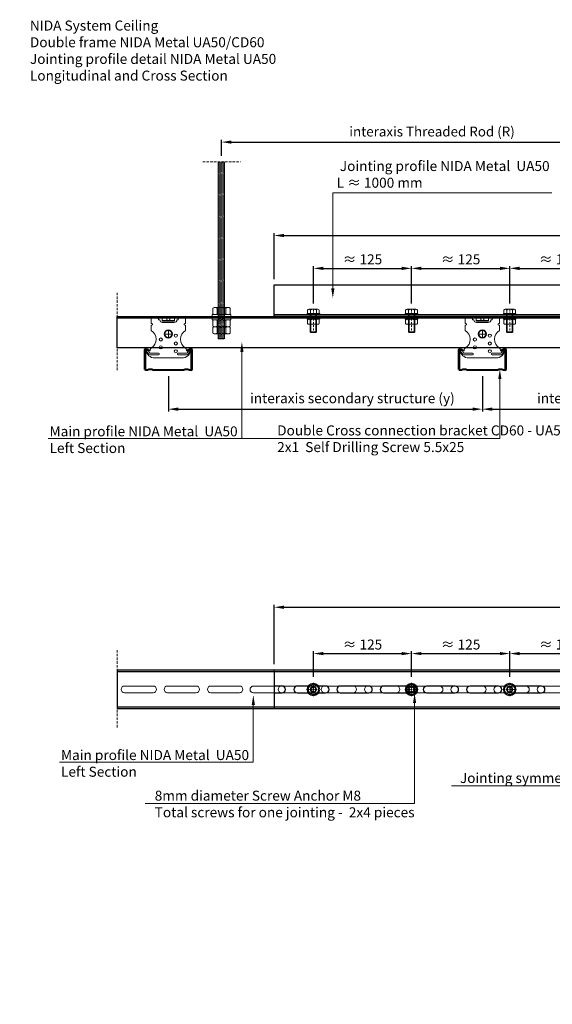
# Model space of a CAD drawing. Units: inches. Extents: x -39239 to 109009, y -14872 to 15423.
# Drawn here: x 16494 to 17173, y -35 to 1219 of the extents above; entities that cross this region are included whole.
import ezdxf
from ezdxf import colors
from ezdxf.entities.mleader import LeaderData, LeaderLine
from ezdxf.math import Vec2, Vec3

# ---------------------------------------------------------------- set-up
doc = ezdxf.new("R2010")
doc.units = ezdxf.units.IN
doc.header["$MEASUREMENT"] = 0
doc.linetypes.add('DASHDOT', pattern=[1, 0.5, -0.25, 0, -0.25])
doc.linetypes.add('DASHED', pattern=[19.05, 12.7, -6.35])
doc.layers.get('DEFPOINTS').update_dxf_attribs({"lineweight": 0})
for name, color, linetype, lineweight in [('00_M COTE', 7, 'Continuous', 13), ('S_AXE', 103, 'DASHDOT', 13), ('S_CONTUR', 252, 'DASHED', 13), ('S_PIESA 1', 230, 'Continuous', 18), ('S_PIESA 5', 40, 'Continuous', 25), ('S_PLACI NIDA', 1, 'Continuous', 30), ('S_SURUBURI DIBLURI', 30, 'Continuous', 15), ('S_SURUBURI DIBLURII_hach', 41, 'Continuous', 5), ('S_TEXT', 7, 'Continuous', 15)]:
    doc.layers.add(name, color=color, linetype=linetype, lineweight=lineweight)
doc.styles.add('1_1 ARIAL', font='arial.ttf', dxfattribs={"height": 2.55})
doc.styles.add('1_5 ARIAL', font='arial.ttf', dxfattribs={"height": 12.75})
doc.styles.add('1_5 CALIBRI', font='calibri.ttf', dxfattribs={"height": 12.5})
doc.dimstyles.new('1_5 DIM', dxfattribs={"dimscale": 5, "dimtxt": 12.75, "dimasz": 2.5, "dimexe": 0.6, "dimexo": 1.5, "dimgap": 1, "dimtad": 1, "dimdec": 0, "dimzin": 9, "dimdsep": 46, "dimtxsty": '1_5 ARIAL', "dimcen": 0, "dimdle": 0.025, "dimclrt": 256, "dimazin": 2, "dimtfac": 1, "dimtdec": 0, "dimtix": 1, "dimtmove": 2, "dimatfit": 3, "dimfxl": 1, "dimtolj": 1, "dimtzin": 9, "dimarcsym": 0})

# ---------------------------------------------------------------- blocks, each defined once
blk = doc.blocks.new('Racord de imbinare dublu UA50 - CD60')
at = {"layer": 'S_PIESA 1'}
for p, q in [((16.9, 47.8), (12.9, 47.8)), ((12.9, 45.8), (13.9, 45.8)), ((16.9, 44), (16.9, 47.8)), ((16.9, 45), (32.9, 45)), ((16.9, 44), (32.9, 44)), ((17.5, 42.3), (32.4, 42.3)), ((22.9, 47.8), (22.9, 47.8)), ((36.9, 47.8), (32.9, 47.8)), ((32.9, 47.8), (32.9, 44)), ((35.9, 45.8), (36.9, 45.8))]:
    blk.add_line(p, q, dxfattribs=at)
for points in [[(27.1, 48.1, 0.394809), (27.9, 50.1), (46.9, 50.1), (46.9, 41.1), (45.9, 41.1, 1), (45.9, 39.1), (46.9, 39.1), (46.9, 32.1, 0.56603), (46.5, 9.9, -0.258483), (47.9, 7.3, 0.668179), (49.7, 6.6), (51.2, 8.2, -0.668179), (53.8, 7.1, -0.369925), (42.3, -2.9), (7.6, -2.9, -0.369925), (-3.9, 7.1, -0.668179), (-1.3, 8.2), (0.2, 6.6, 0.668179), (1.9, 7.3, -0.258483), (3.4, 9.9, 0.56603), (2.9, 32.1), (2.9, 39.1), (3.9, 39.1, 1), (3.9, 41.1), (2.9, 41.1), (2.9, 50.1), (21.9, 50.1, 0.455473), (22.8, 48.1, 0.044974), (23.7, 48.1), (26.2, 48.1, 0.068002)], [(-1, 6.8, 1), (-2.8, 5.8), (-1.2, 3.1, 0.267949), (2.2, 1.1), (12.4, 1.1, 1), (12.4, 3.1), (2.2, 3.1, -0.267949), (0.5, 4.1)], [(50.9, 6.8, -1), (52.7, 5.8), (51.1, 3.1, -0.267949), (47.7, 1.1), (37.4, 1.1, -1), (37.4, 3.1), (47.7, 3.1, 0.267949), (49.4, 4.1)]]:
    blk.add_lwpolyline(points, format="xyb", close=True, dxfattribs=at)
blk.add_lwpolyline([(22.9, 48.1), (22.9, 46, 0.414214), (23.9, 45), (25.9, 45, 0.414214), (26.9, 46), (26.9, 48.1)], format="xyb", dxfattribs=at)
for centre in [(34.4, 25.6), (15.4, 20.6), (15.4, 10.6), (34.4, 15.6), (34.4, 5.6)]:
    blk.add_circle(centre, 2, dxfattribs=at)
for centre, radius, start, end in [((12.9, 46.8), 1, 90, 270), ((17.5, 45.8), 3.5, 180, 270), ((15.9, 47.8), 1, 0.0248, 90), ((32.4, 45.8), 3.5, 270, 0), ((33.9, 47.8), 1, 90, 180.0227), ((36.9, 46.8), 1, 270, 90)]:
    blk.add_arc(centre, radius, start, end, dxfattribs=at)
blk = doc.blocks.new('Profil NIDA Metal CD 60 - s')
at = {"layer": 'S_PIESA 5', "lineweight": 40}
for p, q in [((-0.3, 0.7), (-0.3, 26)), ((0.3, 26), (0.3, 0.7)), ((5.5, 24.3), (0.4, 26.1)), ((0.6, 26.7), (5.7, 24.8)), ((58.8, 26.7), (53.7, 24.8)), ((53.9, 24.3), (59, 26.1)), ((59.1, 0.7), (59.1, 26)), ((59.7, 26), (59.7, 0.7)), ((5.7, 24.8), (5.5, 24.3)), ((53.7, 24.8), (53.9, 24.3)), ((0.7, 0.3), (3.5, 0.3)), ((3.5, 0.3), (4.3, 1.1)), ((4.5, 0.5), (3.7, -0.3)), ((4.3, 1.1), (9.2, 1.1)), ((8.9, 0.5), (4.5, 0.5)), ((9.7, -0.3), (8.9, 0.5)), ((9.2, 1.1), (10, 0.3)), ((10, 0.3), (49.5, 0.3)), ((49.5, 0.3), (50.3, 1.1)), ((50.5, 0.5), (49.7, -0.3)), ((50.3, 1.1), (55.2, 1.1)), ((54.9, 0.5), (50.5, 0.5)), ((55.7, -0.3), (54.9, 0.5)), ((55.2, 1.1), (56, 0.3)), ((56, 0.3), (58.7, 0.3)), ((3.7, -0.3), (0.7, -0.3)), ((49.7, -0.3), (9.7, -0.3)), ((58.7, -0.3), (55.7, -0.3))]:
    blk.add_line(p, q, dxfattribs=at)
for centre, radius, start, end in [((0.4, 26), 0.7, 70, 180), ((0.4, 26), 0.1, 70, 180), ((59, 26), 0.7, 0, 110), ((59, 26), 0.1, 0, 110), ((0.7, 0.7), 1, 180, 270), ((0.7, 0.7), 0.4, 180, 270), ((58.7, 0.7), 0.4, 270, 0), ((58.7, 0.7), 1, 270, 0)]:
    blk.add_arc(centre, radius, start, end, dxfattribs=at)
blk = doc.blocks.new('JT2 5.5x25 CAP')
at = {"layer": 'S_SURUBURI DIBLURI', "lineweight": 13}
blk.add_circle((-19948.1, 10254.9), 5.25, dxfattribs=at)
at = {"layer": 'S_SURUBURI DIBLURII_hach', "lineweight": 13}
for p, q in [((-19952.5, 10254.9), (-19943.7, 10254.9)), ((-19948.1, 10259.3), (-19948.1, 10250.6)), ((-19948.1, 10250.6), (-19948.1, 10259.3))]:
    blk.add_line(p, q, dxfattribs=at)
blk.add_circle((-19948.1, 10254.9), 4.36, dxfattribs=at)
blk = doc.blocks.new('*D1553')
at = {"layer": '00_M COTE', "color": 0, "lineweight": -2, "transparency": 16777216}
for p, q in [((16683.6, 765.2), (16683.6, 720)), ((17083.6, 754.2), (17083.6, 720)), ((16696.1, 723), (17071.1, 723))]:
    blk.add_line(p, q, dxfattribs=at)
at = {"layer": '00_M COTE', "color": 0, "transparency": 16777216}
for points in [[(16696.1, 725.1), (16696.1, 720.9), (16683.6, 723)], [(17071.1, 725.1), (17071.1, 720.9), (17083.6, 723)]]:
    blk.add_solid(points, dxfattribs=at)
at = {"layer": 'DEFPOINTS', "color": 0, "transparency": 16777216}
for p in [(16683.6, 772.7), (17083.6, 761.7), (17083.6, 723)]:
    blk.add_point(p, dxfattribs=at)
at = {"layer": '00_M COTE', "transparency": 16777216, "insert": (16918, 736.9), "char_height": 12.75, "attachment_point": 5, "style": '1_5 ARIAL'}
blk.add_mtext('\\A1;interaxis secondary structure (y)', dxfattribs=at)
blk = doc.blocks.new('*D1554')
at = {"layer": '00_M COTE', "color": 0, "lineweight": -2, "transparency": 16777216}
for p, q in [((17083.6, 765.2), (17083.6, 720)), ((17483.6, 765.2), (17483.6, 720)), ((17096.1, 723), (17471.1, 723))]:
    blk.add_line(p, q, dxfattribs=at)
at = {"layer": '00_M COTE', "color": 0, "transparency": 16777216}
for points in [[(17096.1, 725.1), (17096.1, 720.9), (17083.6, 723)], [(17471.1, 725.1), (17471.1, 720.9), (17483.6, 723)]]:
    blk.add_solid(points, dxfattribs=at)
at = {"layer": 'DEFPOINTS', "color": 0, "transparency": 16777216}
for p in [(17083.6, 772.7), (17483.6, 772.7), (17483.6, 723)]:
    blk.add_point(p, dxfattribs=at)
at = {"layer": '00_M COTE', "transparency": 16777216, "insert": (17283.6, 736.9), "char_height": 12.75, "attachment_point": 5, "style": '1_5 ARIAL'}
blk.add_mtext('\\A1;interaxis secondary structure (y)', dxfattribs=at)
blk = doc.blocks.new('*D1556')
at = {"layer": '00_M COTE', "color": 0, "lineweight": -2, "transparency": 16777216}
for p, q in [((16818.4, 888.7), (16818.4, 947.2)), ((16830.9, 944.2), (17210.4, 944.2)), ((17805.9, 944.2), (17271.8, 944.2)), ((17818.4, 888.7), (17818.4, 947.2))]:
    blk.add_line(p, q, dxfattribs=at)
at = {"layer": '00_M COTE', "color": 0, "transparency": 16777216}
for points in [[(16830.9, 946.3), (16830.9, 942.2), (16818.4, 944.2)], [(17805.9, 946.3), (17805.9, 942.2), (17818.4, 944.2)]]:
    blk.add_solid(points, dxfattribs=at)
at = {"layer": 'DEFPOINTS', "color": 0, "transparency": 16777216}
for p in [(17818.4, 944.2), (16818.4, 881.2), (17818.4, 881.2)]:
    blk.add_point(p, dxfattribs=at)
at = {"layer": '00_M COTE', "transparency": 16777216, "insert": (17241.1, 955.7), "char_height": 12.75, "attachment_point": 5, "style": '1_5 ARIAL'}
blk.add_mtext('\\A1;{\\fISOCPEUR|b0|i0|c0|p34;≈} 1000', dxfattribs=at)
blk = doc.blocks.new('*D1557')
at = {"layer": '00_M COTE', "color": 0, "lineweight": -2, "transparency": 16777216}
for p, q in [((16818.4, 397.9), (16818.4, 473.6)), ((16830.9, 470.6), (17805.9, 470.6)), ((17818.4, 397.9), (17818.4, 473.6))]:
    blk.add_line(p, q, dxfattribs=at)
at = {"layer": '00_M COTE', "color": 0, "transparency": 16777216}
for points in [[(16830.9, 472.7), (16830.9, 468.5), (16818.4, 470.6)], [(17805.9, 472.7), (17805.9, 468.5), (17818.4, 470.6)]]:
    blk.add_solid(points, dxfattribs=at)
at = {"layer": 'DEFPOINTS', "color": 0, "transparency": 16777216}
for p in [(17818.4, 470.6), (16818.4, 390.4), (17818.4, 390.4)]:
    blk.add_point(p, dxfattribs=at)
at = {"layer": '00_M COTE', "transparency": 16777216, "insert": (17318.4, 484.9), "char_height": 12.75, "attachment_point": 5, "style": '1_5 ARIAL'}
blk.add_mtext('\\A1;{\\fISOCPEUR|b0|i0|c0|p34;≈} 1000', dxfattribs=at)
blk = doc.blocks.new('Saiba + Piulita')
at = {"layer": 'S_SURUBURI DIBLURI'}
for p, q in [((-31118.5, -8820.3), (-31118.5, -8822.5)), ((-31094.9, -8820.3), (-31118.5, -8820.3)), ((-31094.9, -8822.5), (-31118.5, -8822.5)), ((-31116.2, -8822.5), (-31117.7, -8823.4)), ((-31117.7, -8823.4), (-31117.7, -8830.6)), ((-31116.2, -8831.5), (-31117.7, -8830.6)), ((-31097.2, -8831.5), (-31116.2, -8831.5)), ((-31097.2, -8822.5), (-31095.7, -8823.4)), ((-31097.2, -8831.5), (-31095.7, -8830.6)), ((-31095.7, -8823.4), (-31095.7, -8830.6)), ((-31094.9, -8820.3), (-31094.9, -8822.5))]:
    blk.add_line(p, q, dxfattribs=at)
at = {"layer": 'S_SURUBURI DIBLURII_hach'}
for p, q in [((-31112.2, -8823.4), (-31112.2, -8830.6)), ((-31101.2, -8823.4), (-31101.2, -8830.6))]:
    blk.add_line(p, q, dxfattribs=at)
for centre, radius, start, end in [((-31115, -8827.4), 4.87, 55.5615, 124.4385), ((-31115, -8826.6), 4.87, 235.5615, 304.4385), ((-31106.7, -8840.7), 18.2, 72.383, 107.617), ((-31106.7, -8813.3), 18.2, 252.383, 287.617), ((-31098.4, -8827.4), 4.87, 55.5615, 124.4385), ((-31098.4, -8826.6), 4.87, 235.5615, 304.4385)]:
    blk.add_arc(centre, radius, start, end, dxfattribs=at)
blk = doc.blocks.new('*D1574')
at = {"layer": '00_M COTE', "color": 0, "lineweight": -2, "transparency": 16777216}
for p, q in [((16751.4, 1045.8), (16751.4, 1066.3)), ((16763.9, 1063.3), (17275.1, 1063.3)), ((17287.6, 1045.8), (17287.6, 1066.3))]:
    blk.add_line(p, q, dxfattribs=at)
at = {"layer": '00_M COTE', "color": 0, "transparency": 16777216}
for points in [[(16763.9, 1065.3), (16763.9, 1061.2), (16751.4, 1063.3)], [(17275.1, 1065.3), (17275.1, 1061.2), (17287.6, 1063.3)]]:
    blk.add_solid(points, dxfattribs=at)
at = {"layer": 'DEFPOINTS', "color": 0, "transparency": 16777216}
for p in [(17287.6, 1063.3), (16751.4, 1038.3), (17287.6, 1038.3)]:
    blk.add_point(p, dxfattribs=at)
at = {"layer": '00_M COTE', "transparency": 16777216, "insert": (17019.5, 1076.7), "char_height": 12.5, "attachment_point": 5, "style": '1_5 CALIBRI'}
blk.add_mtext('\\A1;interaxis Threaded Rod (R)', dxfattribs=at)
blk = doc.blocks.new('*D1571')
at = {"layer": '00_M COTE', "color": 0, "lineweight": -2, "transparency": 16777216}
for p, q in [((17118.4, 857.8), (17118.4, 905.4)), ((17243.4, 888.7), (17243.4, 905.4)), ((17130.9, 902.4), (17230.9, 902.4))]:
    blk.add_line(p, q, dxfattribs=at)
at = {"layer": '00_M COTE', "color": 0, "transparency": 16777216}
for points in [[(17130.9, 904.5), (17130.9, 900.3), (17118.4, 902.4)], [(17230.9, 904.5), (17230.9, 900.3), (17243.4, 902.4)]]:
    blk.add_solid(points, dxfattribs=at)
at = {"layer": 'DEFPOINTS', "color": 0, "transparency": 16777216}
for p in [(17243.4, 902.4), (17243.4, 881.2), (17118.4, 850.3)]:
    blk.add_point(p, dxfattribs=at)
at = {"layer": '00_M COTE', "transparency": 16777216, "insert": (17180.9, 913.9), "char_height": 12.75, "attachment_point": 5, "style": '1_5 ARIAL'}
blk.add_mtext('\\A1;{\\fISOCPEUR|b0|i0|c0|p34;≈} 125', dxfattribs=at)
blk = doc.blocks.new('*D1572')
at = {"layer": '00_M COTE', "color": 0, "lineweight": -2, "transparency": 16777216}
for p, q in [((16993.4, 857.8), (16993.4, 905.4)), ((17118.4, 888.7), (17118.4, 905.4)), ((17005.9, 902.4), (17105.9, 902.4))]:
    blk.add_line(p, q, dxfattribs=at)
at = {"layer": '00_M COTE', "color": 0, "transparency": 16777216}
for points in [[(17005.9, 904.5), (17005.9, 900.3), (16993.4, 902.4)], [(17105.9, 904.5), (17105.9, 900.3), (17118.4, 902.4)]]:
    blk.add_solid(points, dxfattribs=at)
at = {"layer": 'DEFPOINTS', "color": 0, "transparency": 16777216}
for p in [(17118.4, 902.4), (17118.4, 881.2), (16993.4, 850.3)]:
    blk.add_point(p, dxfattribs=at)
at = {"layer": '00_M COTE', "transparency": 16777216, "insert": (17055.9, 913.9), "char_height": 12.75, "attachment_point": 5, "style": '1_5 ARIAL'}
blk.add_mtext('\\A1;{\\fISOCPEUR|b0|i0|c0|p34;≈} 125', dxfattribs=at)
blk = doc.blocks.new('*D1573')
at = {"layer": '00_M COTE', "color": 0, "lineweight": -2, "transparency": 16777216}
for p, q in [((16868.4, 857.8), (16868.4, 905.4)), ((16993.4, 888.7), (16993.4, 905.4)), ((16880.9, 902.4), (16980.9, 902.4))]:
    blk.add_line(p, q, dxfattribs=at)
at = {"layer": '00_M COTE', "color": 0, "transparency": 16777216}
for points in [[(16880.9, 904.5), (16880.9, 900.3), (16868.4, 902.4)], [(16980.9, 904.5), (16980.9, 900.3), (16993.4, 902.4)]]:
    blk.add_solid(points, dxfattribs=at)
at = {"layer": 'DEFPOINTS', "color": 0, "transparency": 16777216}
for p in [(16993.4, 902.4), (16993.4, 881.2), (16868.4, 850.3)]:
    blk.add_point(p, dxfattribs=at)
at = {"layer": '00_M COTE', "transparency": 16777216, "insert": (16930.9, 913.9), "char_height": 12.75, "attachment_point": 5, "style": '1_5 ARIAL'}
blk.add_mtext('\\A1;{\\fISOCPEUR|b0|i0|c0|p34;≈} 125', dxfattribs=at)
blk = doc.blocks.new('*D1564')
at = {"layer": '00_M COTE', "color": 0, "lineweight": -2, "transparency": 16777216}
for p, q in [((17118.4, 382), (17118.4, 414.6)), ((17243.4, 382), (17243.4, 414.6)), ((17130.9, 411.6), (17230.9, 411.6))]:
    blk.add_line(p, q, dxfattribs=at)
at = {"layer": '00_M COTE', "color": 0, "transparency": 16777216}
for points in [[(17130.9, 413.6), (17130.9, 409.5), (17118.4, 411.6)], [(17230.9, 413.6), (17230.9, 409.5), (17243.4, 411.6)]]:
    blk.add_solid(points, dxfattribs=at)
at = {"layer": 'DEFPOINTS', "color": 0, "transparency": 16777216}
for p in [(17243.4, 411.6), (17118.4, 374.5), (17243.4, 374.5)]:
    blk.add_point(p, dxfattribs=at)
at = {"layer": '00_M COTE', "transparency": 16777216, "insert": (17180.9, 423.1), "char_height": 12.75, "attachment_point": 5, "style": '1_5 ARIAL'}
blk.add_mtext('\\A1;{\\fISOCPEUR|b0|i0|c0|p34;≈} 125', dxfattribs=at)
blk = doc.blocks.new('*D1565')
at = {"layer": '00_M COTE', "color": 0, "lineweight": -2, "transparency": 16777216}
for p, q in [((16993.4, 382), (16993.4, 414.6)), ((17118.4, 382), (17118.4, 414.6)), ((17005.9, 411.6), (17105.9, 411.6))]:
    blk.add_line(p, q, dxfattribs=at)
at = {"layer": '00_M COTE', "color": 0, "transparency": 16777216}
for points in [[(17005.9, 413.6), (17005.9, 409.5), (16993.4, 411.6)], [(17105.9, 413.6), (17105.9, 409.5), (17118.4, 411.6)]]:
    blk.add_solid(points, dxfattribs=at)
at = {"layer": 'DEFPOINTS', "color": 0, "transparency": 16777216}
for p in [(17118.4, 411.6), (16993.4, 374.5), (17118.4, 374.5)]:
    blk.add_point(p, dxfattribs=at)
at = {"layer": '00_M COTE', "transparency": 16777216, "insert": (17055.9, 423.1), "char_height": 12.75, "attachment_point": 5, "style": '1_5 ARIAL'}
blk.add_mtext('\\A1;{\\fISOCPEUR|b0|i0|c0|p34;≈} 125', dxfattribs=at)
blk = doc.blocks.new('*D1566')
at = {"layer": '00_M COTE', "color": 0, "lineweight": -2, "transparency": 16777216}
for p, q in [((16868.4, 382), (16868.4, 414.6)), ((16993.4, 382), (16993.4, 414.6)), ((16880.9, 411.6), (16980.9, 411.6))]:
    blk.add_line(p, q, dxfattribs=at)
at = {"layer": '00_M COTE', "color": 0, "transparency": 16777216}
for points in [[(16880.9, 413.6), (16880.9, 409.5), (16868.4, 411.6)], [(16980.9, 413.6), (16980.9, 409.5), (16993.4, 411.6)]]:
    blk.add_solid(points, dxfattribs=at)
at = {"layer": 'DEFPOINTS', "color": 0, "transparency": 16777216}
for p in [(16993.4, 411.6), (16868.4, 374.5), (16993.4, 374.5)]:
    blk.add_point(p, dxfattribs=at)
at = {"layer": '00_M COTE', "transparency": 16777216, "insert": (16930.9, 423.1), "char_height": 12.75, "attachment_point": 5, "style": '1_5 ARIAL'}
blk.add_mtext('\\A1;{\\fISOCPEUR|b0|i0|c0|p34;≈} 125', dxfattribs=at)

msp = doc.modelspace()

# ---------------------------------------------------------------- hatches: boundary and pattern name
at = {"layer": 'S_SURUBURI DIBLURII_hach'}
h = msp.add_hatch(dxfattribs=at)
h.set_pattern_fill('ANSI31', color=256, scale=10, angle=150, style=0)
h.set_pattern_definition([(195, (673.2121, -9232.0618), (0.32352381, -1.20740728), [])])
h.paths.add_polyline_path([(16755.214, 1038.309), (16747.214, 1038.305), (16747.214, 813.202), (16755.214, 813.21)])

# ---------------------------------------------------------------- linework, layer by layer
at = {"layer": 'S_AXE', "ltscale": 4}
for p, q in [((16868.361, 850.305), (16868.361, 820.805)), ((16993.361, 850.305), (16993.361, 820.805)), ((17118.361, 850.305), (17118.361, 820.805))]:
    msp.add_line(p, q, dxfattribs=at)
at = {"layer": 'S_AXE', "ltscale": 2}
for p, q in [((16859.73, 365.841), (16876.997, 365.841)), ((16868.363, 374.474), (16868.363, 357.208)), ((16868.363, 374.474), (16868.363, 357.208)), ((16984.73, 365.841), (17001.997, 365.841)), ((16993.363, 374.474), (16993.363, 357.208)), ((16993.363, 374.474), (16993.363, 357.208)), ((17109.73, 365.841), (17126.997, 365.841)), ((17118.363, 374.474), (17118.363, 357.208)), ((17118.363, 374.474), (17118.363, 357.208))]:
    msp.add_line(p, q, dxfattribs=at)
at = {"layer": 'S_CONTUR', "ltscale": 0.25}
for p, q in [((16727.366, 1038.307), (16775.366, 1038.307)), ((16618.361, 871.205), (16618.361, 771.205)), ((16618.361, 415.995), (16618.361, 315.995))]:
    msp.add_line(p, q, dxfattribs=at)
at = {"layer": 'S_PIESA 5', "ltscale": 0.5}
for p, q in [((17818.361, 843.205), (16818.361, 843.205)), ((16618.361, 839.205), (17318.361, 839.205))]:
    msp.add_line(p, q, dxfattribs=at)
at = {"layer": 'S_PIESA 5'}
for points in [[(16818.361, 841.205), (16818.361, 881.205), (17818.361, 881.205), (17818.361, 841.205)], [(17318.361, 841.205), (17318.361, 801.205), (16618.361, 801.205), (16618.361, 841.205)], [(16618.361, 390.395), (16618.361, 341.595), (17318.361, 341.595), (17318.361, 390.395)], [(16818.361, 390.395), (16818.361, 341.595), (17818.361, 341.595), (17818.361, 390.395)], [(16618.361, 388.395), (16618.361, 343.595), (17318.361, 343.595), (17318.361, 388.395)], [(16818.361, 388.395), (16818.361, 343.595), (17818.361, 343.595), (17818.361, 388.395)]]:
    msp.add_lwpolyline(points, close=True, dxfattribs=at)
msp.add_lwpolyline([(16818.361, 361.707), (16828.388, 361.707, 1), (16828.388, 370.207), (16818.361, 370.207)], format="xyb", dxfattribs=at)
for points in [[(16847.611, 361.707), (16884.111, 361.707, 1), (16884.111, 370.207), (16847.611, 370.207, 1)], [(16902.611, 361.668), (16939.111, 361.668, 1), (16939.111, 370.168), (16902.611, 370.168, 1)], [(16957.611, 361.668), (16994.111, 361.668, 1), (16994.111, 370.168), (16957.611, 370.168, 1)], [(17012.612, 361.629), (17049.112, 361.629, 1), (17049.112, 370.129), (17012.612, 370.129, 1)], [(17067.612, 361.629), (17104.112, 361.629, 1), (17104.112, 370.129), (17067.612, 370.129, 1)], [(17122.612, 361.591), (17159.112, 361.591, 1), (17159.112, 370.091), (17122.612, 370.091, 1)]]:
    msp.add_lwpolyline(points, format="xyb", close=True, dxfattribs=at)
at = {"layer": 'S_SURUBURI DIBLURI'}
for p, q in [((16747.214, 813.206), (16747.214, 1038.307)), ((16755.214, 813.206), (16755.214, 1038.307)), ((16860.855, 849.283), (16860.855, 844.805)), ((16875.867, 844.805), (16860.855, 844.805)), ((16873.904, 850.305), (16862.818, 850.305)), ((16864.361, 821.605), (16864.361, 844.805)), ((16864.608, 849.283), (16864.608, 844.805)), ((16865.161, 821.605), (16865.161, 844.805)), ((16871.561, 821.605), (16871.561, 844.805)), ((16872.114, 849.283), (16872.114, 844.805)), ((16872.361, 821.605), (16872.361, 844.805)), ((16875.867, 844.805), (16875.867, 849.283)), ((16985.855, 849.283), (16985.855, 844.805)), ((17000.867, 844.805), (16985.855, 844.805)), ((16998.904, 850.305), (16987.818, 850.305)), ((16989.361, 821.605), (16989.361, 844.805)), ((16989.608, 849.283), (16989.608, 844.805)), ((16990.161, 821.605), (16990.161, 844.805)), ((16996.561, 821.605), (16996.561, 844.805)), ((16997.114, 849.283), (16997.114, 844.805)), ((16997.361, 821.605), (16997.361, 844.805)), ((17000.867, 844.805), (17000.867, 849.283)), ((17110.855, 849.283), (17110.855, 844.805)), ((17125.867, 844.805), (17110.855, 844.805)), ((17123.904, 850.305), (17112.818, 850.305)), ((17114.361, 821.605), (17114.361, 844.805)), ((17114.608, 849.283), (17114.608, 844.805)), ((17115.161, 821.605), (17115.161, 844.805)), ((17121.561, 821.605), (17121.561, 844.805)), ((17122.114, 849.283), (17122.114, 844.805)), ((17122.361, 821.605), (17122.361, 844.805)), ((17125.867, 844.805), (17125.867, 849.283)), ((16747.645, 827.529), (16747.084, 828.09)), ((16755.388, 828.09), (16747.084, 828.09)), ((16755.388, 828.09), (16754.827, 827.529)), ((16860.855, 836.583), (16860.855, 832.228)), ((16862.818, 837.605), (16873.904, 837.605)), ((16862.818, 831.205), (16873.904, 831.205)), ((16864.608, 832.228), (16864.608, 836.583)), ((16872.114, 832.228), (16872.114, 836.583)), ((16875.867, 832.228), (16875.867, 836.583)), ((16985.855, 836.583), (16985.855, 832.228)), ((16987.818, 837.605), (16998.904, 837.605)), ((16987.818, 831.205), (16998.904, 831.205)), ((16989.608, 832.228), (16989.608, 836.583)), ((16997.114, 832.228), (16997.114, 836.583)), ((17000.867, 832.228), (17000.867, 836.583)), ((17110.855, 836.583), (17110.855, 832.228)), ((17112.818, 837.605), (17123.904, 837.605)), ((17112.818, 831.205), (17123.904, 831.205)), ((17114.608, 832.228), (17114.608, 836.583)), ((17122.114, 832.228), (17122.114, 836.583)), ((17125.867, 832.228), (17125.867, 836.583)), ((16741.827, 827.983), (16740.349, 827.13)), ((16740.349, 827.13), (16740.349, 819.859)), ((16741.827, 819.005), (16740.349, 819.859)), ((16760.905, 819.005), (16741.827, 819.005)), ((16747.645, 827.529), (16754.827, 827.529)), ((16760.905, 827.983), (16762.383, 827.13)), ((16760.905, 819.005), (16762.383, 819.859)), ((16762.383, 827.13), (16762.383, 819.859)), ((16864.361, 821.605), (16872.361, 821.605)), ((16865.161, 820.805), (16864.361, 821.605)), ((16865.161, 820.805), (16871.561, 820.805)), ((16871.561, 820.805), (16872.361, 821.605)), ((16989.361, 821.605), (16997.361, 821.605)), ((16990.161, 820.805), (16989.361, 821.605)), ((16990.161, 820.805), (16996.561, 820.805)), ((16996.561, 820.805), (16997.361, 821.605)), ((17114.361, 821.605), (17122.361, 821.605)), ((17115.161, 820.805), (17114.361, 821.605)), ((17115.161, 820.805), (17121.561, 820.805)), ((17121.561, 820.805), (17122.361, 821.605)), ((16747.645, 812.645), (16747.084, 813.206)), ((16755.388, 813.206), (16747.084, 813.206)), ((16747.645, 812.645), (16754.827, 812.645)), ((16755.388, 813.206), (16754.827, 812.645)), ((16861.862, 369.595), (16868.363, 373.348)), ((16861.862, 362.087), (16861.862, 369.595)), ((16868.363, 373.348), (16874.865, 369.595)), ((16874.865, 369.595), (16874.865, 362.087)), ((16986.862, 369.595), (16993.363, 373.348)), ((16986.862, 362.087), (16986.862, 369.595)), ((16993.363, 373.348), (16999.865, 369.595)), ((16999.865, 369.595), (16999.865, 362.087)), ((17111.862, 369.595), (17118.363, 373.348)), ((17111.862, 362.087), (17111.862, 369.595)), ((17118.363, 373.348), (17124.865, 369.595)), ((17124.865, 369.595), (17124.865, 362.087)), ((16868.363, 358.334), (16861.862, 362.087)), ((16874.865, 362.087), (16868.363, 358.334)), ((16993.363, 358.334), (16986.862, 362.087)), ((16999.865, 362.087), (16993.363, 358.334)), ((17118.363, 358.334), (17111.862, 362.087)), ((17124.865, 362.087), (17118.363, 358.334))]:
    msp.add_line(p, q, dxfattribs=at)
for points in [[(16876.361, 843.205), (16876.361, 844.805), (16860.361, 844.805), (16860.361, 843.205)], [(17001.361, 843.205), (17001.361, 844.805), (16985.361, 844.805), (16985.361, 843.205)], [(17126.361, 843.205), (17126.361, 844.805), (17110.361, 844.805), (17110.361, 843.205)], [(16876.361, 837.605), (16876.361, 839.205), (16860.361, 839.205), (16860.361, 837.605)], [(17001.361, 837.605), (17001.361, 839.205), (16985.361, 839.205), (16985.361, 837.605)], [(17126.361, 837.605), (17126.361, 839.205), (17110.361, 839.205), (17110.361, 837.605)]]:
    msp.add_lwpolyline(points, close=True, dxfattribs=at)
msp.add_lwpolyline([(16741.827, 827.983), (16760.905, 827.983)], dxfattribs=at)
for centre in [(16868.363, 365.841), (16993.363, 365.841), (17118.363, 365.841)]:
    msp.add_circle(centre, 8, dxfattribs=at)
for centre, radius, start, end in [((16862.732, 848.072), 2.233, 32.834112, 147.165899), ((16868.361, 842.906), 7.399, 59.522969, 120.477017), ((16873.99, 848.072), 2.233, 32.834112, 147.165899), ((16987.732, 848.072), 2.233, 32.834112, 147.165899), ((16993.361, 842.906), 7.399, 59.522969, 120.477017), ((16998.99, 848.072), 2.233, 32.834112, 147.165899), ((17112.732, 848.072), 2.233, 32.834112, 147.165899), ((17118.361, 842.906), 7.399, 59.522969, 120.477017), ((17123.99, 848.072), 2.233, 32.834112, 147.165899), ((16862.732, 835.372), 2.233, 32.834087, 147.165928), ((16862.732, 833.438), 2.233, 212.834082, 327.165915), ((16868.361, 830.206), 7.399, 59.522969, 120.477017), ((16868.361, 838.604), 7.399, 239.522964, 300.477035), ((16873.99, 835.372), 2.233, 32.833867, 147.165899), ((16873.99, 833.438), 2.233, 212.834082, 327.165915), ((16987.732, 835.372), 2.233, 32.834087, 147.165928), ((16987.732, 833.438), 2.233, 212.834082, 327.165915), ((16993.361, 830.206), 7.399, 59.522969, 120.477017), ((16993.361, 838.604), 7.399, 239.522964, 300.477035), ((16998.99, 835.372), 2.233, 32.833867, 147.165899), ((16998.99, 833.438), 2.233, 212.834082, 327.165915), ((17112.732, 835.372), 2.233, 32.834087, 147.165928), ((17112.732, 833.438), 2.233, 212.834082, 327.165915), ((17118.361, 830.206), 7.399, 59.522969, 120.477017), ((17118.361, 838.604), 7.399, 239.522964, 300.477035), ((17123.99, 835.372), 2.233, 32.833867, 147.165899), ((17123.99, 833.438), 2.233, 212.834082, 327.165915)]:
    msp.add_arc(centre, radius, start, end, dxfattribs=at)
at = {"layer": 'S_SURUBURI DIBLURII_hach'}
for p, q in [((16745.857, 827.13), (16745.857, 819.859)), ((16756.875, 827.13), (16756.875, 819.859))]:
    msp.add_line(p, q, dxfattribs=at)
for points in [[(16627.611, 361.745), (16664.111, 361.745, 1), (16664.111, 370.245), (16627.611, 370.245, 1)], [(16682.611, 361.745), (16719.111, 361.745, 1), (16719.111, 370.245), (16682.611, 370.245, 1)], [(16737.611, 361.745), (16774.111, 361.745, 1), (16774.111, 370.245), (16737.611, 370.245, 1)], [(16791.888, 361.707), (16828.388, 361.707, 1), (16828.388, 370.207), (16791.888, 370.207, 1)], [(16827.611, 361.745), (16864.111, 361.745, 1), (16864.111, 370.245), (16827.611, 370.245, 1)], [(16882.611, 361.745), (16919.111, 361.745, 1), (16919.111, 370.245), (16882.611, 370.245, 1)], [(16937.611, 361.745), (16974.111, 361.745, 1), (16974.111, 370.245), (16937.611, 370.245, 1)], [(16992.611, 361.707), (17029.111, 361.707, 1), (17029.111, 370.207), (16992.611, 370.207, 1)], [(17047.611, 361.707), (17084.111, 361.707, 1), (17084.111, 370.207), (17047.611, 370.207, 1)], [(17102.611, 361.668), (17139.111, 361.668, 1), (17139.111, 370.168), (17102.611, 370.168, 1)], [(17157.611, 361.668), (17194.111, 361.668, 1), (17194.111, 370.168), (17157.611, 370.168, 1)]]:
    msp.add_lwpolyline(points, format="xyb", close=True, dxfattribs=at)
for centre, radius in [((16868.363, 365.841), 6.501), ((16868.363, 365.841), 3.824), ((16868.363, 365.841), 3.059), ((16993.363, 365.841), 6.501), ((16993.363, 365.841), 3.824), ((16993.363, 365.841), 3.059), ((17118.363, 365.841), 6.501), ((17118.363, 365.841), 3.824), ((17118.363, 365.841), 3.059)]:
    msp.add_circle(centre, radius, dxfattribs=at)
for centre, radius, start, end in [((16743.103, 823.113), 4.87, 55.561531, 124.43847), ((16743.103, 823.876), 4.87, 235.56153, 304.43847), ((16751.366, 809.782), 18.201, 72.383031, 107.61697), ((16751.366, 837.207), 18.201, 252.38303, 287.61697), ((16759.629, 823.113), 4.87, 55.561531, 124.43847), ((16759.629, 823.876), 4.87, 235.56153, 304.43847)]:
    msp.add_arc(centre, radius, start, end, dxfattribs=at)

# ---------------------------------------------------------------- block references
at = {"layer": 'S_PIESA 5'}
for p in [(16653.913, 772.997), (17053.913, 772.997)]:
    msp.add_blockref('Profil NIDA Metal CD 60 - s', p, dxfattribs=at)
at = {"layer": 'S_PLACI NIDA', "rotation": 180}
msp.add_blockref('Saiba + Piulita', (-14355.34, -7979.058), dxfattribs=at)
at = {"layer": 'S_PLACI NIDA'}
msp.add_blockref('Saiba + Piulita', (47858.073, 9659.468), dxfattribs=at)
at = {"layer": 'S_TEXT'}
for name, p in [('Racord de imbinare dublu UA50 - CD60', (16658.67, 791.108)), ('Racord de imbinare dublu UA50 - CD60', (17058.67, 791.108)), ('JT2 5.5x25 CAP', (36631.726, -9436.166)), ('JT2 5.5x25 CAP', (37031.726, -9436.166))]:
    msp.add_blockref(name, p, dxfattribs=at)

# ---------------------------------------------------------------- texts
at = {"layer": 'S_TEXT', "insert": (16507.224, 1218.144), "char_height": 12.75, "attachment_point": 1, "style": '1_5 ARIAL'}
msp.add_mtext_dynamic_manual_height_columns('NIDA System Ceiling {\\fCalibri|b0|i0|c0|p34;\\P}Double frame NIDA Metal UA50/CD60{\\fCalibri|b0|i0|c0|p34;\\P}Jointing profile detail NIDA Metal{\\fCalibri|b0|i0|c0|p34; UA50 \\PLongitudinal and Cross Section}', width=794.39785, gutter_width=62.5, heights=[123.713], dxfattribs=at)

# ---------------------------------------------------------------- dimensions: what is measured, and where the dimension line sits
at = {"layer": '00_M COTE'}
dim = msp.add_linear_dim(base=(17287.602, 1063.264), p1=(16751.366, 1038.307), p2=(17287.602, 1038.307), text='interaxis Threaded Rod (R)', dimstyle='1_5 DIM', override={"dimtxsty": '1_5 CALIBRI'}, dxfattribs=at)
dim.commit()
dim.dimension.update_dxf_attribs({"geometry": '*D1574', "text_midpoint": (17019.484, 1076.744)})
for base, p1, p2, text, picture, middle in [((17818.361, 944.244), (16818.361, 881.205), (17818.361, 881.205), '{\\fISOCPEUR|b0|i0|c0|p34;≈} <>', '*D1556', (17241.09, 955.655)), ((17083.62, 722.997), (16683.62, 772.705), (17083.62, 761.706), 'interaxis secondary structure (y)', '*D1553', (16917.969, 736.872)), ((17483.62, 722.997), (17083.62, 772.705), (17483.62, 772.705), 'interaxis secondary structure (y)', '*D1554', (17283.62, 736.872)), ((17818.361, 470.576), (16818.361, 390.395), (17818.361, 390.395), '{\\fISOCPEUR|b0|i0|c0|p34;≈} <>', '*D1557', (17318.361, 484.854))]:
    dim = msp.add_linear_dim(base=base, p1=p1, p2=p2, text=text, dimstyle='1_5 DIM', dxfattribs=at)
    dim.commit()
    dim.dimension.update_dxf_attribs({"geometry": picture, "text_midpoint": middle, "dimtype": 160})
for base, p1, p2, picture, middle in [((16993.363, 902.375), (16868.363, 850.305), (16993.363, 881.205), '*D1573', (16930.863, 913.885)), ((17118.363, 902.375), (16993.363, 850.305), (17118.363, 881.205), '*D1572', (17055.863, 913.885)), ((17243.363, 902.375), (17118.363, 850.305), (17243.363, 881.205), '*D1571', (17180.863, 913.885)), ((16993.363, 411.565), (16868.363, 374.474), (16993.363, 374.474), '*D1566', (16930.863, 423.075)), ((17118.363, 411.565), (16993.363, 374.474), (17118.363, 374.474), '*D1565', (17055.863, 423.075)), ((17243.363, 411.565), (17118.363, 374.474), (17243.363, 374.474), '*D1564', (17180.863, 423.075))]:
    dim = msp.add_linear_dim(base=base, p1=p1, p2=p2, text='{\\fISOCPEUR|b0|i0|c0|p34;≈} 125', dimstyle='1_5 DIM', dxfattribs=at)
    dim.commit()
    dim.dimension.update_dxf_attribs({"geometry": picture, "text_midpoint": middle})

# ---------------------------------------------------------------- leaders
ml = msp.add_multileader_mtext('Standard', dxfattribs=at)
ml.set_content(' \\fArial|b0|i0|c0|p34;Jointing profile NIDA Metal\\fCalibri|b0|i0|c0|p34;  UA50\\PL \\fISOCPEUR|b0|i0|c0|p34;≈\\fCalibri|b0|i0|c0|p34; 1000 mm', color=256, style='1_1 ARIAL')
ml.set_leader_properties(color=256, linetype='ByLayer', lineweight=-1)
ml.build(insert=Vec2(0, 0))
ml.multileader.update_dxf_attribs({"has_dogleg": 0, "text_left_attachment_type": 5, "text_right_attachment_type": 6, "dogleg_length": 0, "arrow_head_size": 12.5, "scale": 5})
ctx = ml.context
ctx.base_point, ctx.scale, ctx.char_height, ctx.arrow_head_size, ctx.landing_gap_size, ctx.plane_origin = Vec3(16893.106, 998.546), 5, 12.75, 12.5, 5, Vec3(16710.686, 1263.394)
ctx.left_attachment, ctx.right_attachment = 5, 6
notes = []
notes.append((ctx, [(0, (1, 1, 0), (16893.106, 998.546), (1, 0), 0, [(0, [(16893.106, 864.463), (16893.106, 998.546)], 0, [])])]))
ctx.mtext.insert, ctx.mtext.defined_height, ctx.mtext.line_spacing_style, ctx.mtext.flow_direction = Vec3(16898.106, 1039.159), 115.508, 2, 5
ml = msp.add_multileader_mtext('Standard', dxfattribs=at)
ml.set_content('Main \\fArial|b0|i0|c0|p34;profile NIDA Metal\\fCalibri|b0|i0|c0|p34;  UA50\\PLeft Section', color=256, style='1_1 ARIAL')
ml.set_leader_properties(color=256, linetype='ByLayer', lineweight=-1)
ml.build(insert=Vec2(0, 0))
ml.multileader.update_dxf_attribs({"has_dogleg": 0, "text_left_attachment_type": 5, "text_right_attachment_type": 6, "dogleg_length": 0, "arrow_head_size": 12.5, "scale": 5})
ctx = ml.context
ctx.base_point, ctx.scale, ctx.char_height, ctx.arrow_head_size, ctx.landing_gap_size, ctx.plane_origin = Vec3(16527.246, 660.485), 5, 12.75, 12.5, 5, Vec3(16645.062, 928.414)
ctx.left_attachment, ctx.right_attachment = 5, 6
notes.append((ctx, [(1, (1, 1, 0), (16777.255, 685.799), (-1, 0), 0, [(0, [(16777.255, 808.498), (16777.255, 685.799)], 0, [])])]))
ctx.mtext.insert, ctx.mtext.defined_height, ctx.mtext.line_spacing_style, ctx.mtext.flow_direction = Vec3(16532.246, 701.099), 115.508, 2, 5
ml = msp.add_multileader_mtext('Standard', dxfattribs=at)
ml.set_content('Double Cross connection bracket CD60 - UA50 NIDA  Metal\\P2x1  Self Drilling Screw 5.5x25', color=256, style='1_1 ARIAL')
ml.set_leader_properties(color=256, linetype='ByLayer', lineweight=-1)
ml.build(insert=Vec2(0, 0))
ml.multileader.update_dxf_attribs({"has_dogleg": 0, "text_left_attachment_type": 5, "text_right_attachment_type": 6, "dogleg_length": 0, "arrow_head_size": 12.5, "scale": 5})
ctx = ml.context
ctx.base_point, ctx.scale, ctx.char_height, ctx.arrow_head_size, ctx.landing_gap_size, ctx.plane_origin = Vec3(16817.212, 642.797), 5, 12.75, 12.5, 5, Vec3(16988.986, 946.531)
ctx.left_attachment, ctx.right_attachment = 5, 6
notes.append((ctx, [(1, (1, 1, 0), (17088.074, 685.799), (-1, 0), 0, [(0, [(17105.825, 773.85), (17105.825, 685.799)], 0, [])])]))
ctx.mtext.insert, ctx.mtext.width, ctx.mtext.defined_height, ctx.mtext.line_spacing_style, ctx.mtext.flow_direction = Vec3(16822.212, 702.297), 293.72883, 115.508, 2, 5
at = {"layer": '00_M COTE', "lineweight": 13}
ml = msp.add_multileader_mtext('Standard', dxfattribs=at)
ml.set_content('{\\C256;(iv)}', color=2, style='1_1 ARIAL')
ml.set_leader_properties(color=256, linetype='ByLayer', lineweight=-1)
ml.build(insert=Vec2(0, 0))
ml.multileader.update_dxf_attribs({"has_dogleg": 0, "text_left_attachment_type": 6, "text_right_attachment_type": 6, "dogleg_length": 0, "arrow_head_size": 12.75, "scale": 5})
ctx = ml.context
ctx.base_point, ctx.scale, ctx.char_height, ctx.arrow_head_size, ctx.landing_gap_size, ctx.plane_origin = Vec3(14943.52, 462.893), 5, 12.75, 12.75, 5, Vec3(14995.063, 241.273)
ctx.left_attachment, ctx.right_attachment = 6, 6
notes.append((ctx, [(0, (1, 1, 0), (14943.52, 462.893), (1, 0), 0, [(0, [(14919.634, 495.655), (14943.52, 462.893)], 0, [])])]))
ctx.mtext.insert, ctx.mtext.width, ctx.mtext.defined_height, ctx.mtext.line_spacing_style, ctx.mtext.flow_direction = Vec3(14948.52, 479.391), 359.86095, 60.868, 2, 5
at = {"layer": '00_M COTE'}
ml = msp.add_multileader_mtext('Standard', dxfattribs=at)
ml.set_content('Main \\fArial|b0|i0|c0|p34;profile NIDA Metal\\fCalibri|b0|i0|c0|p34;  UA50\\PLeft Section', color=256, style='1_1 ARIAL')
ml.set_leader_properties(color=256, linetype='ByLayer', lineweight=-1)
ml.build(insert=Vec2(0, 0))
ml.multileader.update_dxf_attribs({"has_dogleg": 0, "text_left_attachment_type": 5, "text_right_attachment_type": 6, "dogleg_length": 0, "arrow_head_size": 12.5, "scale": 5})
ctx = ml.context
ctx.base_point, ctx.scale, ctx.char_height, ctx.arrow_head_size, ctx.landing_gap_size, ctx.plane_origin = Vec3(16541.82, 248.048), 5, 12.75, 12.5, 5, Vec3(16659.636, 515.977)
ctx.left_attachment, ctx.right_attachment = 5, 6
notes.append((ctx, [(1, (1, 1, 0), (16791.829, 273.362), (-1, 0), 0, [(0, [(16791.829, 358.642), (16791.829, 273.362)], 0, [])])]))
ctx.mtext.insert, ctx.mtext.defined_height, ctx.mtext.line_spacing_style, ctx.mtext.flow_direction = Vec3(16546.82, 288.662), 115.508, 2, 5
ml = msp.add_multileader_mtext('Standard', dxfattribs=at)
ml.set_content('8mm diameter Screw Anchor M8 \\P\\fArial|b0|i0|c0|p34;Total screws for one jointing - \\fCalibri|b0|i0|c0|p34; 2x4 pieces ', color=256, style='1_1 ARIAL')
ml.set_leader_properties(color=256, linetype='ByLayer', lineweight=-1)
ml.build(insert=Vec2(0, 0))
ml.multileader.update_dxf_attribs({"has_dogleg": 0, "text_left_attachment_type": 5, "text_right_attachment_type": 6, "dogleg_length": 0, "arrow_head_size": 12.5, "scale": 5})
ctx = ml.context
ctx.base_point, ctx.scale, ctx.char_height, ctx.arrow_head_size, ctx.landing_gap_size, ctx.plane_origin = Vec3(16661.238, 198.676), 5, 12.75, 12.5, 5, Vec3(16865.044, 452.912)
ctx.left_attachment, ctx.right_attachment = 5, 6
notes.append((ctx, [(1, (1, 1, 0), (16997.237, 220.427), (-1, 0), 0, [(0, [(16997.237, 360.971), (16997.237, 220.427)], 0, [])])]))
ctx.mtext.insert, ctx.mtext.defined_height, ctx.mtext.line_spacing_style, ctx.mtext.flow_direction = Vec3(16666.238, 236.926), 115.508, 2, 5
ml = msp.add_multileader_mtext('Standard', dxfattribs=at)
ml.set_content('Jointing symmetry axis', color=256, style='1_1 ARIAL')
ml.set_leader_properties(color=256, linetype='ByLayer', lineweight=-1)
ml.build(insert=Vec2(0, 0))
ml.multileader.update_dxf_attribs({"has_dogleg": 0, "text_left_attachment_type": 5, "text_right_attachment_type": 6, "dogleg_length": 0, "arrow_head_size": 12.5, "scale": 5})
ctx = ml.context
ctx.base_point, ctx.scale, ctx.char_height, ctx.arrow_head_size, ctx.landing_gap_size, ctx.plane_origin = Vec3(17049.944, 242.394), 5, 12.75, 12.5, 5, Vec3(17135.942, 567.265)
ctx.left_attachment, ctx.right_attachment = 5, 6
notes.append((ctx, [(1, (1, 1, 0), (17238.922, 242.895), (-1, 0), 0, [(0, [(17318.363, 316.524), (17238.922, 242.895)], 0, [])])]))
ctx.mtext.insert, ctx.mtext.defined_height, ctx.mtext.line_spacing_style, ctx.mtext.flow_direction = Vec3(17054.944, 259.394), 115.508, 2, 5
for ctx, leaders in notes:
    for number, flags, end, landing, length, lines in leaders:
        leader = LeaderData()
        leader.index, (leader.has_last_leader_line, leader.has_dogleg_vector, leader.attachment_direction) = number, flags
        leader.last_leader_point, leader.dogleg_vector, leader.dogleg_length = Vec3(end), Vec3(landing), length
        for number, points, colour, breaks in lines:
            line = LeaderLine()
            line.index, line.vertices, line.color, line.breaks = number, Vec3.list(points), colors.encode_raw_color(colour), breaks
            leader.lines.append(line)
        ctx.leaders.append(leader)

doc.saveas('drawing.dxf')
